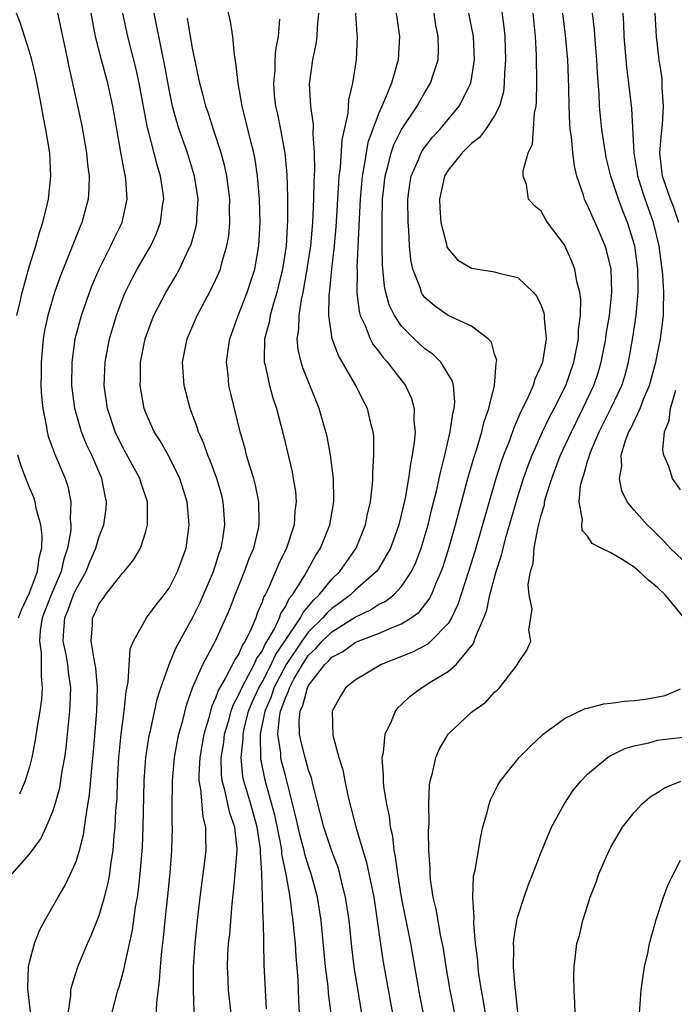
# Model space of a CAD drawing. Units: inches. Extents: x 2508000 to 2510892, y 1491000 to 1494000.
# Drawn here: x 2508328 to 2508384, y 1491856 to 1491940 of the extents above; entities that cross this region are included whole.
import ezdxf

# ---------------------------------------------------------------- set-up
doc = ezdxf.new("R2010")
doc.units = ezdxf.units.IN
doc.header["$MEASUREMENT"] = 0
doc.layers.add('LD25081491_2ft', color=212, linetype='Continuous')

msp = doc.modelspace()

# ---------------------------------------------------------------- linework, layer by layer
at = {"layer": 'LD25081491_2ft'}
for points, elevation in [([(2508339.855, 1491854.145), (2508339.942, 1491855.942), (2508340.19, 1491857.809), (2508340.254, 1491859), (2508340.365, 1491860.365), (2508340.513, 1491861.487), (2508340.659, 1491863), (2508340.891, 1491865.109), (2508341.091, 1491867.091), (2508341.243, 1491869), (2508341.306, 1491871), (2508341.28, 1491871.28), (2508341.275, 1491873), (2508341.306, 1491874.694), (2508341.285, 1491875), (2508341.469, 1491877), (2508341.704, 1491878.297), (2508341.853, 1491879), (2508342.17, 1491880.171), (2508342.496, 1491881.504), (2508343.02, 1491882.98), (2508343.908, 1491885), (2508345, 1491887.03), (2508345.895, 1491889), (2508346.226, 1491889.774), (2508346.69, 1491891), (2508347.497, 1491893), (2508347.895, 1491894.106), (2508348.276, 1491895), (2508348.697, 1491896.697), (2508348.759, 1491897), (2508348.745, 1491897.255), (2508348.729, 1491899), (2508348.433, 1491900.433), (2508348.279, 1491901), (2508347.933, 1491902.067), (2508347.669, 1491903), (2508347.54, 1491903.54), (2508347.104, 1491905), (2508346.304, 1491908.304), (2508346.154, 1491909), (2508346.08, 1491909.92), (2508345.943, 1491911), (2508346.074, 1491912.074), (2508346.215, 1491913), (2508346.945, 1491915), (2508347.728, 1491917), (2508348.046, 1491917.954), (2508348.363, 1491919), (2508348.722, 1491921), (2508348.824, 1491923), (2508348.77, 1491925), (2508348.612, 1491927), (2508348.413, 1491928.413), (2508348.287, 1491929), (2508348.036, 1491929.964), (2508347.644, 1491931.644), (2508347.296, 1491933), (2508346.929, 1491935), (2508346.741, 1491936.741), (2508346.62, 1491937.38), (2508346.473, 1491939), (2508346.287, 1491940.287), (2508345.907, 1491941.907)], 8012), ([(2508369.552, 1491941.552), (2508369.805, 1491939.805), (2508369.879, 1491939), (2508369.94, 1491937), (2508369.852, 1491935.852), (2508369.833, 1491935), (2508369.758, 1491934.242), (2508369.407, 1491933), (2508369, 1491932.189), (2508368.214, 1491931), (2508367.691, 1491930.309), (2508367, 1491929.807), (2508366.613, 1491929.387), (2508366.203, 1491929), (2508365, 1491927.5), (2508364.696, 1491927), (2508364.259, 1491925), (2508364.278, 1491924.278), (2508364.387, 1491923), (2508364.853, 1491921.147), (2508364.902, 1491920.902), (2508365, 1491920.729), (2508365.803, 1491919.803), (2508367, 1491919.079), (2508369, 1491918.772), (2508369.355, 1491918.645), (2508371, 1491918.288), (2508372.348, 1491917), (2508372.644, 1491916.645), (2508373, 1491915.88), (2508373.232, 1491915.232), (2508373.27, 1491915), (2508373.262, 1491914.738), (2508373.427, 1491913), (2508373.104, 1491911), (2508373, 1491910.712), (2508372.453, 1491909.547), (2508372.305, 1491909), (2508371.77, 1491907.77), (2508371.25, 1491906.75), (2508371, 1491906.14), (2508370.642, 1491905.358), (2508370.269, 1491904.269), (2508369.767, 1491903), (2508369.563, 1491902.437), (2508369.102, 1491901), (2508367.293, 1491894.707), (2508366.767, 1491893), (2508365.847, 1491890.153), (2508365.29, 1491889), (2508365, 1491888.528), (2508363.515, 1491887), (2508363.245, 1491886.755), (2508361.936, 1491886.063), (2508361, 1491885.679), (2508359.255, 1491885), (2508359, 1491884.86), (2508357, 1491883.651), (2508356.183, 1491883), (2508355.732, 1491882.268), (2508355.026, 1491881), (2508355.083, 1491878.916), (2508355.607, 1491877), (2508355.955, 1491875.955), (2508356.105, 1491875), (2508356.394, 1491873.606), (2508357.085, 1491870.915), (2508357.985, 1491867.985), (2508358.599, 1491865), (2508358.907, 1491863), (2508359.149, 1491861.149), (2508359.412, 1491859.412), (2508360.218, 1491855)], 8026), ([(2508327.494, 1491867), (2508329, 1491868.696), (2508329.979, 1491870.022), (2508330.441, 1491871), (2508331, 1491872.358), (2508331.204, 1491873), (2508331.594, 1491874.406), (2508331.816, 1491875.817), (2508332.046, 1491877), (2508332.159, 1491877.842), (2508332.455, 1491881), (2508332.491, 1491881.509), (2508332.541, 1491883), (2508332.351, 1491884.351), (2508332.294, 1491885), (2508332.149, 1491885.851), (2508331.902, 1491887), (2508331.936, 1491887.936), (2508332.024, 1491889), (2508332.31, 1491889.69), (2508332.794, 1491891), (2508333, 1491891.465), (2508333.871, 1491893), (2508334.186, 1491893.815), (2508334.71, 1491895), (2508335, 1491896), (2508335.391, 1491897), (2508335.581, 1491898.419), (2508335.625, 1491899), (2508335.499, 1491899.499), (2508335.222, 1491901), (2508334.349, 1491903), (2508333.909, 1491903.909), (2508333.456, 1491905), (2508332.888, 1491907), (2508332.65, 1491909), (2508332.663, 1491911), (2508332.933, 1491913), (2508333.465, 1491915), (2508334.162, 1491917), (2508334.396, 1491917.605), (2508334.991, 1491919), (2508336.005, 1491921), (2508336.314, 1491921.686), (2508336.954, 1491923), (2508337.386, 1491925), (2508337.28, 1491926.72), (2508337.25, 1491927), (2508337.197, 1491927.197), (2508336.877, 1491928.877), (2508336.173, 1491933), (2508335.735, 1491935), (2508335.192, 1491937), (2508334.681, 1491939), (2508334.297, 1491941)], 8004), ([(2508327.9, 1491915), (2508328.184, 1491916.184), (2508328.359, 1491917), (2508329, 1491919.292), (2508329.534, 1491921), (2508329.849, 1491922.15), (2508330.131, 1491923), (2508330.511, 1491924.511), (2508330.62, 1491925), (2508330.844, 1491927), (2508330.734, 1491929), (2508330.413, 1491931), (2508330.173, 1491932.173), (2508330.037, 1491933), (2508329.546, 1491935.546), (2508329.197, 1491937), (2508329, 1491937.685), (2508328.189, 1491940.189), (2508327.865, 1491941)], 8000), ([(2508331.394, 1491941), (2508331.69, 1491939.69), (2508331.826, 1491939), (2508332.267, 1491937), (2508332.384, 1491936.384), (2508332.697, 1491935), (2508333.458, 1491931.458), (2508333.89, 1491929), (2508333.979, 1491927.979), (2508334.118, 1491927), (2508334.113, 1491925.887), (2508334.046, 1491925), (2508333.506, 1491923), (2508333.342, 1491922.657), (2508332.77, 1491921.23), (2508332.506, 1491920.506), (2508331.638, 1491918.362), (2508331.156, 1491917), (2508331, 1491916.511), (2508330.562, 1491915), (2508330.294, 1491913.706), (2508330.172, 1491913), (2508329.988, 1491911), (2508329.995, 1491910.005), (2508329.98, 1491909), (2508330.031, 1491908.031), (2508330.132, 1491907), (2508330.421, 1491905.579), (2508330.506, 1491905), (2508330.605, 1491904.605), (2508331, 1491903.541), (2508331.135, 1491903.135), (2508332.057, 1491901), (2508332.295, 1491900.296), (2508332.563, 1491899), (2508332.495, 1491897.505), (2508332.558, 1491897), (2508332.541, 1491896.541), (2508332.267, 1491895), (2508331.949, 1491894.051), (2508331.716, 1491893), (2508330.855, 1491891), (2508330.33, 1491889.671), (2508330.088, 1491889), (2508329.92, 1491887.921), (2508329.843, 1491887), (2508329.997, 1491886.004), (2508330.011, 1491885), (2508329.99, 1491883.99), (2508330.094, 1491883), (2508330.016, 1491881.985), (2508329.879, 1491881), (2508329.658, 1491879.658), (2508329.496, 1491878.504), (2508329.208, 1491877), (2508329, 1491876.188), (2508328.632, 1491875), (2508328.148, 1491873.852)], 8002), ([(2508329.096, 1491855.096), (2508328.849, 1491857.151), (2508328.912, 1491859), (2508329, 1491859.398), (2508329.415, 1491861), (2508329.869, 1491862.131), (2508330.313, 1491863), (2508331, 1491864.18), (2508331.455, 1491865), (2508332.033, 1491865.968), (2508332.536, 1491867), (2508333, 1491868.05), (2508333.297, 1491869), (2508333.647, 1491870.353), (2508333.739, 1491871), (2508333.83, 1491871.83), (2508334.17, 1491873.83), (2508334.381, 1491876.381), (2508334.504, 1491877.495), (2508334.776, 1491881), (2508334.849, 1491883), (2508334.701, 1491884.701), (2508334.657, 1491885), (2508334.545, 1491885.455), (2508334.288, 1491887), (2508334.4, 1491888.401), (2508334.428, 1491889), (2508334.626, 1491889.374), (2508335, 1491890.239), (2508335.326, 1491890.674), (2508335.539, 1491891), (2508337, 1491892.856), (2508337.14, 1491893), (2508337.979, 1491894.021), (2508338.543, 1491895), (2508339, 1491896.43), (2508339.152, 1491897), (2508339.132, 1491899), (2508338.594, 1491900.594), (2508338.488, 1491901), (2508337, 1491903.708), (2508336.371, 1491905), (2508335.705, 1491907), (2508335.418, 1491909), (2508335.495, 1491911), (2508335.884, 1491913), (2508336.478, 1491915), (2508337, 1491916.42), (2508337.235, 1491917), (2508337.816, 1491918.184), (2508338.264, 1491919), (2508339.426, 1491921), (2508339.927, 1491922.073), (2508340.265, 1491923), (2508340.445, 1491924.445), (2508340.539, 1491925), (2508340.481, 1491925.519), (2508340.275, 1491927), (2508339.968, 1491927.968), (2508339.265, 1491930.735), (2508339.145, 1491931.145), (2508338.431, 1491935), (2508338.182, 1491936.182), (2508337.454, 1491939), (2508337.034, 1491941)], 8006), ([(2508332.334, 1491855), (2508332.549, 1491856.549), (2508332.556, 1491857), (2508332.623, 1491857.378), (2508333.147, 1491859), (2508333.974, 1491861), (2508334.302, 1491861.698), (2508335, 1491863.412), (2508335.459, 1491865), (2508335.769, 1491866.231), (2508335.893, 1491867), (2508336.009, 1491868.009), (2508336.182, 1491869), (2508336.275, 1491870.275), (2508336.365, 1491871), (2508336.431, 1491872.431), (2508336.522, 1491873.478), (2508336.574, 1491875), (2508336.693, 1491877), (2508336.885, 1491879), (2508337.135, 1491881), (2508337.31, 1491882.69), (2508337.485, 1491883.486), (2508337.659, 1491886.341), (2508337.94, 1491887), (2508339.07, 1491889), (2508339.881, 1491890.119), (2508340.58, 1491891), (2508341, 1491891.575), (2508341.739, 1491893), (2508342.456, 1491895), (2508342.725, 1491897), (2508342.55, 1491899), (2508341.939, 1491901), (2508341, 1491902.867), (2508340.223, 1491904.223), (2508339.721, 1491905), (2508339, 1491906.648), (2508338.867, 1491907), (2508338.514, 1491909), (2508338.535, 1491909.465), (2508338.551, 1491911), (2508338.95, 1491913), (2508339.499, 1491914.501), (2508339.697, 1491915), (2508340.715, 1491917), (2508341.578, 1491918.422), (2508341.893, 1491919), (2508342.684, 1491920.684), (2508342.846, 1491921), (2508342.888, 1491921.112), (2508343.319, 1491922.681), (2508343.374, 1491923), (2508343.384, 1491923.384), (2508343.49, 1491925), (2508343.197, 1491927), (2508342.573, 1491929), (2508341.877, 1491931), (2508341.667, 1491931.667), (2508341.308, 1491933), (2508341, 1491934.446), (2508340.617, 1491936.617), (2508340.4, 1491937.6), (2508339.72, 1491941)], 8008), ([(2508336.089, 1491855), (2508336.601, 1491857), (2508336.705, 1491857.295), (2508337.14, 1491858.86), (2508337.189, 1491859.189), (2508337.85, 1491862.15), (2508338.125, 1491864.125), (2508338.285, 1491865), (2508338.379, 1491865.621), (2508338.528, 1491867), (2508338.702, 1491869.298), (2508338.765, 1491871), (2508338.852, 1491875), (2508338.998, 1491877.002), (2508339.273, 1491878.727), (2508339.438, 1491879.438), (2508339.98, 1491882.02), (2508340.284, 1491883), (2508341.006, 1491885), (2508341.588, 1491886.411), (2508343.004, 1491889), (2508343.661, 1491890.339), (2508344.821, 1491893), (2508345.35, 1491894.65), (2508345.484, 1491895), (2508345.601, 1491895.601), (2508345.807, 1491897), (2508345.699, 1491898.301), (2508345.658, 1491899), (2508345.524, 1491899.524), (2508345.105, 1491901), (2508344.544, 1491902.544), (2508344.344, 1491903), (2508344.003, 1491904.003), (2508343.539, 1491905), (2508343.42, 1491905.42), (2508342.812, 1491907), (2508342.433, 1491908.433), (2508342.285, 1491909), (2508342.248, 1491909.752), (2508342.154, 1491911), (2508342.549, 1491913), (2508343.41, 1491915), (2508344.487, 1491917), (2508345, 1491918.036), (2508345.41, 1491919), (2508345.543, 1491919.543), (2508345.979, 1491921), (2508346.131, 1491921.869), (2508346.229, 1491923), (2508346.211, 1491924.211), (2508346.229, 1491925), (2508345.979, 1491927), (2508345.808, 1491927.808), (2508345.47, 1491929), (2508344.809, 1491931), (2508344.378, 1491932.378), (2508344.161, 1491933), (2508343.929, 1491933.929), (2508343.638, 1491935), (2508343.542, 1491935.542), (2508343, 1491938.13), (2508342.573, 1491940.573)], 8010), ([(2508350.484, 1491940.484), (2508350.391, 1491939), (2508350.154, 1491937.846), (2508350.106, 1491937), (2508350.086, 1491936.086), (2508349.972, 1491935), (2508350.052, 1491933.948), (2508350.158, 1491933), (2508350.314, 1491932.314), (2508350.581, 1491931), (2508350.964, 1491928.964), (2508351.125, 1491927.125), (2508351.187, 1491925.188), (2508351.195, 1491923.195), (2508351.06, 1491921), (2508350.747, 1491919), (2508350.425, 1491917.575), (2508350.273, 1491917), (2508349.941, 1491915.941), (2508349.692, 1491915), (2508349.598, 1491914.402), (2508349.22, 1491913), (2508349.17, 1491911.17), (2508349.185, 1491911), (2508349.261, 1491910.739), (2508349.644, 1491909), (2508349.929, 1491907.929), (2508350.244, 1491907), (2508350.801, 1491904.801), (2508351.573, 1491901.573), (2508351.682, 1491901), (2508351.863, 1491899.863), (2508351.932, 1491899), (2508351.827, 1491898.173), (2508351.762, 1491897), (2508351.09, 1491895), (2508350.398, 1491893.602), (2508349.509, 1491891.509), (2508349.261, 1491891), (2508349.159, 1491890.841), (2508349, 1491890.357), (2508348.588, 1491889.411), (2508348.448, 1491889), (2508348.065, 1491888.066), (2508347.539, 1491887), (2508347.315, 1491886.685), (2508347, 1491885.93), (2508346.628, 1491885.371), (2508346.454, 1491885), (2508345.864, 1491883.864), (2508345.221, 1491882.779), (2508345, 1491882.113), (2508344.647, 1491881.352), (2508344.409, 1491880.408), (2508343.995, 1491879), (2508343.64, 1491877), (2508343.551, 1491875.551), (2508343.557, 1491875), (2508343.71, 1491874.29), (2508343.892, 1491871.892), (2508344.142, 1491871), (2508344.122, 1491870.122), (2508344.153, 1491869), (2508344.047, 1491868.047), (2508343.646, 1491865), (2508343.412, 1491863), (2508343.206, 1491861), (2508343.081, 1491859), (2508343.067, 1491857), (2508343.183, 1491853.183)], 8014), ([(2508346.336, 1491855), (2508346.124, 1491857), (2508346.093, 1491857.907), (2508346.026, 1491859), (2508346.063, 1491860.063), (2508346.122, 1491861), (2508346.212, 1491861.788), (2508346.419, 1491864.419), (2508346.547, 1491865.453), (2508346.692, 1491867), (2508346.86, 1491869), (2508346.857, 1491869.143), (2508346.669, 1491871), (2508346.23, 1491872.23), (2508345.806, 1491874.194), (2508345.559, 1491875), (2508345.504, 1491875.504), (2508345.491, 1491877), (2508345.705, 1491878.295), (2508345.779, 1491879), (2508346.099, 1491880.099), (2508346.333, 1491881), (2508346.499, 1491881.502), (2508347, 1491882.408), (2508347.244, 1491883), (2508347.586, 1491883.586), (2508348.32, 1491885), (2508348.52, 1491885.48), (2508349, 1491886.153), (2508349.261, 1491886.739), (2508349.443, 1491887), (2508350.069, 1491888.069), (2508350.504, 1491889), (2508350.626, 1491889.373), (2508351, 1491889.958), (2508351.331, 1491890.669), (2508351.624, 1491891), (2508352.634, 1491892.634), (2508353.612, 1491894.388), (2508354.029, 1491895), (2508354.821, 1491897), (2508355.162, 1491899), (2508355.171, 1491899.171), (2508355.146, 1491901), (2508354.895, 1491903), (2508354.592, 1491904.592), (2508354.494, 1491905), (2508353.922, 1491907), (2508352.502, 1491910.502), (2508352.35, 1491911), (2508352.094, 1491912.094), (2508352.022, 1491913), (2508352.168, 1491913.832), (2508352.187, 1491915), (2508352.393, 1491916.393), (2508352.534, 1491917), (2508352.884, 1491919), (2508353, 1491919.758), (2508353.184, 1491921), (2508353.376, 1491923), (2508353.463, 1491925), (2508353.479, 1491926.521), (2508353.547, 1491927.547), (2508353.52, 1491929), (2508353.387, 1491930.613), (2508353.426, 1491931.426), (2508353.181, 1491933), (2508353.08, 1491934.92), (2508353.357, 1491937), (2508353.657, 1491938.343), (2508353.736, 1491939), (2508353.765, 1491939.765), (2508353.876, 1491941)], 8016), ([(2508349.393, 1491855.393), (2508349.169, 1491859.169), (2508349.125, 1491862.875), (2508349.101, 1491863.101), (2508348.981, 1491867), (2508348.868, 1491868.868), (2508348.865, 1491869.135), (2508348.574, 1491871), (2508348.021, 1491873), (2508347.432, 1491875), (2508347.358, 1491875.359), (2508347.2, 1491877), (2508347.374, 1491878.626), (2508347.363, 1491879), (2508347.46, 1491879.46), (2508347.844, 1491881), (2508348.167, 1491881.833), (2508348.721, 1491883), (2508349, 1491883.478), (2508349.779, 1491885), (2508350.156, 1491885.844), (2508350.96, 1491887), (2508352.309, 1491889), (2508352.529, 1491889.471), (2508353, 1491890.005), (2508353.441, 1491890.559), (2508353.923, 1491891), (2508355, 1491892.344), (2508355.675, 1491893), (2508357.083, 1491895), (2508357.891, 1491897), (2508358.071, 1491897.929), (2508358.317, 1491899), (2508358.499, 1491900.498), (2508358.527, 1491901), (2508358.513, 1491901.487), (2508358.625, 1491903), (2508358.599, 1491904.599), (2508358.55, 1491905), (2508358.38, 1491905.62), (2508358.053, 1491907), (2508357.698, 1491907.698), (2508357.07, 1491909), (2508355.559, 1491911.559), (2508355.02, 1491913), (2508354.729, 1491915), (2508354.758, 1491916.758), (2508354.823, 1491917.177), (2508354.991, 1491919), (2508355.219, 1491921), (2508355.375, 1491922.625), (2508355.588, 1491926.412), (2508355.641, 1491927), (2508355.749, 1491927.749), (2508355.889, 1491930.111), (2508356.406, 1491932.406), (2508356.447, 1491933.553), (2508356.812, 1491935), (2508357.123, 1491937), (2508357.21, 1491939), (2508357.183, 1491939.183), (2508357.054, 1491941)], 8018), ([(2508360.523, 1491941), (2508360.821, 1491939), (2508360.693, 1491937), (2508360.593, 1491936.593), (2508360.116, 1491935), (2508359.533, 1491933.533), (2508359, 1491932.355), (2508358.108, 1491929.892), (2508357.939, 1491929), (2508357.751, 1491927.752), (2508357.598, 1491927), (2508357.421, 1491925), (2508357.335, 1491923.335), (2508357.326, 1491922.674), (2508357.147, 1491919.147), (2508357.164, 1491918.836), (2508357.158, 1491917), (2508357.348, 1491915.348), (2508357.446, 1491915), (2508357.859, 1491914.141), (2508358.294, 1491913), (2508358.539, 1491912.539), (2508359, 1491911.955), (2508359.406, 1491911.406), (2508359.8, 1491911), (2508360.303, 1491910.303), (2508361.342, 1491909), (2508361.86, 1491907.86), (2508362.091, 1491907), (2508362.06, 1491905.94), (2508362.155, 1491905), (2508362.09, 1491904.09), (2508361.92, 1491903), (2508361.755, 1491902.245), (2508361.593, 1491901), (2508361.304, 1491899.304), (2508360.768, 1491897), (2508360.056, 1491895), (2508359, 1491893.215), (2508358.853, 1491893), (2508357, 1491891.393), (2508356.596, 1491891), (2508355.689, 1491890.311), (2508355, 1491889.817), (2508354.574, 1491889.426), (2508354.234, 1491889), (2508353, 1491887.805), (2508352.408, 1491887), (2508351.078, 1491885), (2508350.024, 1491883), (2508349.767, 1491882.233), (2508349.228, 1491881), (2508348.824, 1491879), (2508348.877, 1491876.877), (2508349.209, 1491875.209), (2508349.345, 1491874.654), (2508350.06, 1491872.06), (2508350.605, 1491869.394), (2508350.665, 1491869), (2508350.681, 1491868.68), (2508351.04, 1491866.96), (2508351.386, 1491865), (2508351.562, 1491863.562), (2508351.654, 1491863), (2508351.752, 1491861.752), (2508351.832, 1491861), (2508351.893, 1491859.893), (2508352.066, 1491857.934), (2508352.115, 1491857), (2508352.132, 1491856.132), (2508352.191, 1491855)], 8020), ([(2508354.938, 1491855), (2508354.726, 1491856.726), (2508354.687, 1491857.314), (2508354.468, 1491859), (2508354.069, 1491863), (2508353.754, 1491865), (2508353.232, 1491867), (2508353, 1491867.666), (2508352.682, 1491868.682), (2508352.618, 1491869), (2508352.267, 1491870.266), (2508352.095, 1491871), (2508351.912, 1491871.912), (2508351.14, 1491875), (2508351, 1491875.466), (2508350.68, 1491876.68), (2508350.617, 1491877), (2508350.604, 1491877.397), (2508350.354, 1491879), (2508350.486, 1491880.486), (2508350.586, 1491881), (2508350.712, 1491881.288), (2508351, 1491882.145), (2508351.281, 1491882.719), (2508351.352, 1491883), (2508351.742, 1491883.742), (2508352.465, 1491885), (2508353, 1491885.79), (2508353.636, 1491886.364), (2508354.18, 1491887), (2508355, 1491887.795), (2508357, 1491889.082), (2508358.312, 1491889.688), (2508359, 1491890.149), (2508359.584, 1491890.416), (2508360.32, 1491891), (2508361, 1491891.711), (2508361.85, 1491893), (2508362.221, 1491893.778), (2508362.677, 1491895), (2508363.279, 1491897), (2508363.608, 1491898.392), (2508364.032, 1491900.032), (2508364.242, 1491901), (2508364.362, 1491901.638), (2508364.729, 1491903), (2508365.186, 1491905), (2508365.403, 1491906.597), (2508365.511, 1491907), (2508365.568, 1491907.567), (2508365.451, 1491909), (2508365.376, 1491909.376), (2508364.365, 1491911), (2508363.676, 1491911.676), (2508363, 1491912.14), (2508362.076, 1491913), (2508361, 1491914.088), (2508360.377, 1491915), (2508359.932, 1491915.931), (2508359.645, 1491917), (2508359.528, 1491917.528), (2508359.359, 1491919.359), (2508359.329, 1491921), (2508359.337, 1491922.663), (2508359.325, 1491923), (2508359.367, 1491925), (2508359.575, 1491927), (2508359.811, 1491927.811), (2508360.098, 1491929), (2508360.329, 1491929.671), (2508361, 1491931.002), (2508362.336, 1491933), (2508362.566, 1491933.434), (2508363, 1491934.189), (2508363.493, 1491935), (2508363.703, 1491935.703), (2508364.135, 1491937), (2508364.175, 1491937.825), (2508364.157, 1491939), (2508363.949, 1491939.949), (2508363.786, 1491941)], 8022), ([(2508357.693, 1491854.307), (2508356.921, 1491859), (2508356.715, 1491860.715), (2508356.479, 1491863), (2508356.183, 1491865), (2508355.901, 1491866.099), (2508355.692, 1491867), (2508355.535, 1491867.535), (2508355, 1491868.937), (2508354.309, 1491871), (2508353.403, 1491874.597), (2508353.254, 1491875.254), (2508353, 1491875.917), (2508352.692, 1491877), (2508352.348, 1491878.348), (2508352.211, 1491879), (2508352.196, 1491880.196), (2508352.281, 1491881), (2508352.517, 1491881.483), (2508352.897, 1491883), (2508353, 1491883.195), (2508354.392, 1491885), (2508354.711, 1491885.289), (2508355, 1491885.626), (2508355.921, 1491886.079), (2508357, 1491886.881), (2508357.276, 1491887), (2508359, 1491887.663), (2508360.184, 1491888.184), (2508361, 1491888.489), (2508361.817, 1491889), (2508362.506, 1491889.494), (2508363.383, 1491890.617), (2508363.564, 1491891), (2508363.93, 1491891.93), (2508364.406, 1491893), (2508364.563, 1491893.437), (2508365, 1491894.81), (2508365.632, 1491897), (2508365.912, 1491898.088), (2508366.708, 1491901), (2508367.223, 1491902.777), (2508367.45, 1491903.45), (2508367.906, 1491905), (2508368.11, 1491905.89), (2508368.498, 1491907), (2508368.993, 1491908.992), (2508369.127, 1491910.873), (2508369.173, 1491911), (2508369.178, 1491911.178), (2508369, 1491911.693), (2508368.725, 1491912.725), (2508368.453, 1491913), (2508367, 1491914.081), (2508365, 1491915.021), (2508363.835, 1491915.835), (2508363, 1491916.567), (2508362.807, 1491916.807), (2508362.703, 1491917), (2508362.583, 1491917.417), (2508361.962, 1491919), (2508361.788, 1491919.788), (2508361.675, 1491921), (2508361.615, 1491922.385), (2508361.554, 1491923), (2508361.545, 1491925), (2508361.711, 1491926.289), (2508361.831, 1491927), (2508362.478, 1491928.478), (2508362.677, 1491929), (2508362.792, 1491929.208), (2508363, 1491929.492), (2508363.667, 1491930.333), (2508364.281, 1491931), (2508365.942, 1491933), (2508366.944, 1491935), (2508367.263, 1491937), (2508367.171, 1491939), (2508367.15, 1491939.15), (2508366.773, 1491941)], 8024), ([(2508362.888, 1491855), (2508362.58, 1491856.58), (2508361.779, 1491861), (2508361.003, 1491865), (2508360.669, 1491867), (2508360.483, 1491868.483), (2508360.364, 1491869), (2508360.236, 1491870.236), (2508360.056, 1491871), (2508359.956, 1491871.955), (2508359.725, 1491873), (2508359.48, 1491874.52), (2508359.44, 1491875), (2508359.455, 1491875.455), (2508359.34, 1491877), (2508359.434, 1491877.434), (2508359.586, 1491879), (2508360.139, 1491880.139), (2508360.474, 1491881), (2508360.707, 1491881.293), (2508361, 1491881.553), (2508361.735, 1491882.265), (2508362.698, 1491883), (2508363, 1491883.166), (2508363.469, 1491883.469), (2508365, 1491884.402), (2508365.685, 1491885), (2508367.189, 1491886.811), (2508367.36, 1491887.36), (2508368.058, 1491889), (2508368.318, 1491889.682), (2508368.601, 1491891), (2508369.145, 1491893), (2508369.602, 1491894.399), (2508369.731, 1491895), (2508370.003, 1491896.003), (2508371, 1491899.46), (2508371.476, 1491901), (2508371.876, 1491902.124), (2508372.217, 1491903), (2508373.125, 1491905), (2508373.733, 1491906.267), (2508374.127, 1491907), (2508375.117, 1491909), (2508375.811, 1491911), (2508376.209, 1491913), (2508376.225, 1491913.775), (2508376.387, 1491915), (2508376.412, 1491916.412), (2508376.326, 1491917), (2508376.08, 1491917.92), (2508375.895, 1491919), (2508375.654, 1491919.654), (2508375, 1491921.086), (2508373.56, 1491923), (2508373.337, 1491923.337), (2508373, 1491923.993), (2508372.432, 1491924.432), (2508371.912, 1491925), (2508371.735, 1491926.265), (2508371.465, 1491927), (2508371.449, 1491927.449), (2508371.893, 1491929), (2508372.251, 1491929.749), (2508372.421, 1491932.421), (2508372.56, 1491933), (2508372.603, 1491933.397), (2508372.628, 1491935), (2508372.6, 1491937.4), (2508372.514, 1491939), (2508372.314, 1491941)], 8028), ([(2508365.81, 1491853.81), (2508365.173, 1491857), (2508364.836, 1491859), (2508364.594, 1491860.594), (2508364.383, 1491861.617), (2508363.961, 1491863.961), (2508363.717, 1491865), (2508363.482, 1491866.517), (2508363.442, 1491867), (2508363.455, 1491867.455), (2508363.35, 1491869), (2508363.316, 1491870.684), (2508363.362, 1491871.362), (2508363.332, 1491873), (2508363.386, 1491874.614), (2508363.455, 1491875), (2508363.655, 1491875.655), (2508363.933, 1491877), (2508364.256, 1491877.744), (2508364.997, 1491879), (2508367, 1491880.888), (2508367.132, 1491881), (2508368.234, 1491881.766), (2508369, 1491882.614), (2508369.211, 1491882.789), (2508369.418, 1491883), (2508370.965, 1491885), (2508371, 1491885.094), (2508371.762, 1491886.238), (2508372.101, 1491887), (2508371.951, 1491887.951), (2508372.235, 1491889.765), (2508371.979, 1491891), (2508371.88, 1491891.88), (2508372.094, 1491893), (2508372.315, 1491893.685), (2508372.392, 1491895), (2508372.707, 1491896.708), (2508372.84, 1491897.16), (2508373, 1491897.849), (2508373.276, 1491898.724), (2508373.303, 1491899), (2508373.407, 1491899.407), (2508373.91, 1491901), (2508374.47, 1491902.47), (2508374.677, 1491903), (2508375.603, 1491905), (2508376.598, 1491907), (2508377.538, 1491909), (2508377.908, 1491910.092), (2508378.175, 1491911), (2508378.55, 1491913), (2508378.596, 1491913.404), (2508378.87, 1491915), (2508379.09, 1491917), (2508379.019, 1491919), (2508378.625, 1491920.625), (2508378.506, 1491921), (2508377.653, 1491923), (2508377.44, 1491923.44), (2508377, 1491924.483), (2508376.82, 1491924.82), (2508376.742, 1491925), (2508376.641, 1491925.359), (2508376.072, 1491927), (2508375.866, 1491927.866), (2508375.718, 1491929), (2508375.601, 1491930.399), (2508375.511, 1491931), (2508375.467, 1491931.467), (2508375.403, 1491933), (2508375.372, 1491934.627), (2508375.289, 1491937), (2508375.102, 1491939.103), (2508374.864, 1491941)], 8030), ([(2508385.311, 1491889), (2508383.663, 1491891), (2508383, 1491891.635), (2508382.239, 1491892.239), (2508381.426, 1491893), (2508381, 1491893.369), (2508379.959, 1491894.041), (2508379, 1491894.604), (2508378.169, 1491895), (2508377.403, 1491895.403), (2508377, 1491896.026), (2508376.535, 1491896.535), (2508376.497, 1491897), (2508376.57, 1491897.43), (2508376.279, 1491899), (2508376.391, 1491900.391), (2508376.547, 1491901), (2508376.68, 1491901.32), (2508377, 1491902.474), (2508377.136, 1491902.863), (2508377.154, 1491903), (2508377.247, 1491903.247), (2508377.995, 1491905), (2508378.994, 1491907), (2508379.946, 1491909), (2508380.193, 1491909.807), (2508380.522, 1491911), (2508380.879, 1491913.121), (2508381.164, 1491915), (2508381.351, 1491917), (2508381.333, 1491917.334), (2508381.313, 1491919), (2508381.045, 1491921), (2508380.434, 1491923), (2508380.013, 1491924.013), (2508379.643, 1491925), (2508379.004, 1491927), (2508378.603, 1491928.603), (2508378.524, 1491929), (2508378.219, 1491931), (2508378.019, 1491933), (2508377.978, 1491934.022), (2508377.836, 1491935.836), (2508377.788, 1491937), (2508377.67, 1491938.33), (2508377.582, 1491939.582), (2508377.429, 1491941)], 8032), ([(2508386.214, 1491893), (2508384.093, 1491895), (2508383.58, 1491895.58), (2508382.573, 1491896.573), (2508382.11, 1491897), (2508381, 1491898.257), (2508380.41, 1491899), (2508379.946, 1491899.946), (2508379.733, 1491901), (2508379.932, 1491902.068), (2508379.895, 1491903), (2508380.267, 1491904.268), (2508380.551, 1491905), (2508380.711, 1491905.289), (2508381.505, 1491907), (2508381.813, 1491907.814), (2508382.326, 1491909), (2508382.878, 1491911), (2508383.272, 1491913), (2508383.528, 1491915), (2508383.512, 1491915.512), (2508383.567, 1491917), (2508383.479, 1491918.521), (2508383.152, 1491921), (2508382.665, 1491923), (2508381.946, 1491925), (2508381.711, 1491925.711), (2508381.316, 1491927), (2508381.285, 1491927.285), (2508381.002, 1491929), (2508380.809, 1491932.81), (2508380.545, 1491935), (2508380.357, 1491936.357), (2508380.139, 1491939), (2508380.101, 1491940.101), (2508380.044, 1491941)], 8034), ([(2508384.83, 1491923), (2508384.371, 1491924.371), (2508384.132, 1491925), (2508383.441, 1491927), (2508383.207, 1491929), (2508383.341, 1491930.659), (2508383.429, 1491931.429), (2508383.529, 1491933), (2508383.41, 1491934.59), (2508383.423, 1491935), (2508383.396, 1491935.396), (2508383.147, 1491937), (2508382.928, 1491939), (2508382.808, 1491941)], 8036), ([(2508385, 1491900.01), (2508384.312, 1491901), (2508383.97, 1491902.03), (2508383.544, 1491903), (2508383.464, 1491903.464), (2508383.62, 1491905), (2508384.021, 1491905.979), (2508384.135, 1491907), (2508384.577, 1491908.577)], 8036), ([(2508328.061, 1491889), (2508328.309, 1491889.692), (2508329, 1491891.17), (2508329.68, 1491893), (2508329.832, 1491894.168), (2508330.047, 1491895), (2508330.084, 1491896.084), (2508329.973, 1491897), (2508329.572, 1491898.428), (2508329.483, 1491899), (2508329.367, 1491899.367), (2508329, 1491900.214), (2508328.685, 1491901), (2508328.232, 1491902.232), (2508327.978, 1491903)], 8000), ([(2508368.203, 1491855), (2508368.056, 1491856.055), (2508367.872, 1491857), (2508367.655, 1491858.344), (2508367.571, 1491859), (2508367.543, 1491859.543), (2508367.368, 1491861), (2508367.204, 1491862.797), (2508367.238, 1491863.238), (2508367.117, 1491865), (2508367.197, 1491866.802), (2508367.32, 1491867.32), (2508367.8, 1491870.2), (2508367.999, 1491871), (2508368.386, 1491872.385), (2508368.517, 1491873), (2508368.643, 1491873.357), (2508369.305, 1491874.695), (2508369.494, 1491875), (2508371.119, 1491877), (2508372.05, 1491877.95), (2508373.179, 1491879), (2508375, 1491880.353), (2508376.788, 1491881.212), (2508377, 1491881.255), (2508378.385, 1491881.615), (2508379, 1491881.676), (2508380.163, 1491881.838), (2508381, 1491881.911), (2508381.975, 1491882.025), (2508383.662, 1491882.338), (2508385, 1491882.9)], 8032), ([(2508371.186, 1491853), (2508370.835, 1491856.835), (2508370.776, 1491857.223), (2508370.632, 1491859), (2508370.654, 1491860.654), (2508370.632, 1491861), (2508370.645, 1491861.355), (2508370.915, 1491863), (2508371, 1491863.329), (2508371.538, 1491865), (2508371.918, 1491866.082), (2508372.291, 1491867), (2508373, 1491868.852), (2508373.895, 1491871), (2508374.975, 1491873), (2508375.787, 1491874.213), (2508376.439, 1491875), (2508377, 1491875.577), (2508378.721, 1491877), (2508378.883, 1491877.116), (2508380.21, 1491877.79), (2508381, 1491878.018), (2508382.269, 1491878.269), (2508383, 1491878.481), (2508383.438, 1491878.562), (2508385.241, 1491878.759)], 8034), ([(2508375.92, 1491855), (2508375.901, 1491855.901), (2508375.827, 1491857), (2508375.81, 1491858.19), (2508375.836, 1491859), (2508376.079, 1491861), (2508376.301, 1491861.699), (2508376.595, 1491863), (2508377, 1491864.245), (2508377.228, 1491865), (2508377.722, 1491866.279), (2508377.956, 1491867), (2508378.838, 1491869), (2508379, 1491869.3), (2508379.616, 1491870.384), (2508380.002, 1491871), (2508381, 1491872.274), (2508381.657, 1491873), (2508382.383, 1491873.617), (2508383, 1491873.988), (2508383.599, 1491874.401), (2508385.026, 1491874.974)], 8036), ([(2508381.446, 1491855), (2508381.604, 1491857), (2508381.766, 1491858.234), (2508381.9, 1491859), (2508382.177, 1491860.177), (2508382.319, 1491861), (2508382.831, 1491862.831), (2508382.864, 1491863), (2508383.53, 1491865), (2508383.926, 1491866.074), (2508384.375, 1491867), (2508385, 1491868.166)], 8038)]:
    msp.add_lwpolyline(points, dxfattribs=dict(at, elevation=elevation))

doc.saveas('drawing.dxf')
